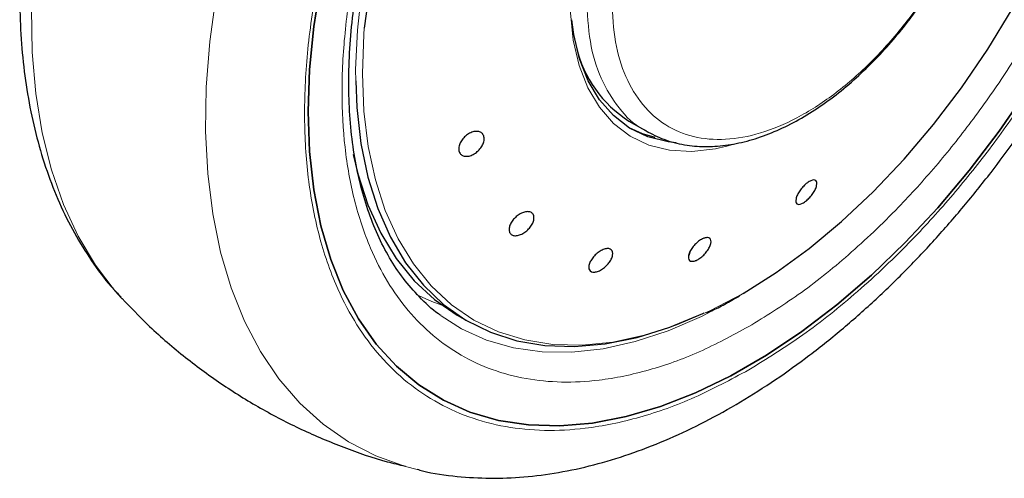
# Model space of a CAD drawing. Units: millimetres. Extents: x 0 to 210, y 0 to 297.
# Drawn here: x 123 to 127, y 91 to 93 of the extents above; entities that cross this region are included whole.
import ezdxf

# ---------------------------------------------------------------- set-up
doc = ezdxf.new("R2010")
doc.units = ezdxf.units.MM

msp = doc.modelspace()

# ---------------------------------------------------------------- linework, layer by layer
at = {"color": 7, "linetype": 'Continuous', "lineweight": 25}
for p, q in [((125.87304, 92.15752), (125.95413, 92.1107)), ((126.32142, 92.05523), (126.2963, 92.04824)), ((126.13859, 91.59423), (126.13238, 91.57528)), ((123.67302, 91.39191), (123.67749, 91.38711)), ((126.32601, 91.38545), (126.35122, 91.39942)), ((125.12863, 91.31712), (125.17576, 91.28992))]:
    msp.add_line(p, q, dxfattribs=at)
at = {"color": 8, "linetype": 'Continuous', "lineweight": 18}
msp.add_line((126.43081, 91.44877), (126.33942, 91.3924), dxfattribs=at)
at = {"color": 7, "linetype": 'Continuous', "lineweight": 25, "flags": 128}
for points in [[(126.36753, 91.41084), (126.51128, 91.50107), (126.65393, 91.6051), (126.7944, 91.72216), (126.93163, 91.85134), (127.06456, 91.99166), (127.19218, 92.14206), (127.31353, 92.30139), (127.42768, 92.46843), (127.53377, 92.64192), (127.63097, 92.82053), (127.71856, 93.00292), (127.79587, 93.18768), (127.86231, 93.37341), (127.91737, 93.5587), (127.96064, 93.74214), (127.99178, 93.92233), (128.01056, 94.0979), (128.01684, 94.26751), (128.01056, 94.42988), (127.99178, 94.58377), (127.96064, 94.72801), (127.92274, 94.84729)], [(124.48273, 92.19916), (124.48892, 92.38014), (124.50745, 92.56709), (124.53821, 92.7588), (124.58098, 92.95403), (124.6355, 93.15151), (124.70142, 93.34996), (124.77829, 93.5481), (124.86563, 93.74464), (124.96287, 93.9383), (125.06938, 94.12783), (125.15291, 94.26338)], [(125.15285, 94.26329), (125.06938, 94.12783), (124.96287, 93.9383), (124.86563, 93.74464), (124.77829, 93.5481), (124.70142, 93.34996), (124.6355, 93.15151), (124.58098, 92.95403), (124.53821, 92.7588), (124.50745, 92.56709), (124.48892, 92.38014), (124.48273, 92.19916)], [(126.07717, 92.06362), (126.04259, 92.06754), (125.95512, 92.08931), (125.87573, 92.12726), (125.80554, 92.18084), (125.74556, 92.24929), (125.69663, 92.33163), (125.65945, 92.42671), (125.63456, 92.53315), (125.62625, 92.59584)], [(124.68924, 92.33102), (124.69425, 92.21593), (124.7121, 92.0601), (124.74242, 91.91391), (124.78498, 91.77846), (124.83945, 91.65477), (124.90543, 91.5438), (124.9824, 91.44639), (125.06979, 91.36327), (125.16693, 91.29509), (125.27308, 91.24235), (125.38742, 91.20547), (125.5091, 91.18472), (125.63718, 91.18026), (125.77069, 91.19212), (125.90862, 91.22021), (126.04991, 91.26433), (126.19349, 91.32413), (126.19769, 91.3261)], [(127.59938, 92.29062), (127.47646, 92.11301), (127.34651, 91.9431), (127.21037, 91.782), (127.06893, 91.63075), (126.92309, 91.49033), (126.77381, 91.36167), (126.62205, 91.24558), (126.46879, 91.14282), (126.31504, 91.05406), (126.16179, 90.97988), (126.01003, 90.92075), (125.86075, 90.87706), (125.71491, 90.84909), (125.57346, 90.83703), (125.43732, 90.84095), (125.30738, 90.86082), (125.18446, 90.89652), (125.06938, 90.94782), (124.96287, 91.01438), (124.86563, 91.09577), (124.77829, 91.19147), (124.70142, 91.30085), (124.6355, 91.4232), (124.58098, 91.55774), (124.53821, 91.70358), (124.50745, 91.85978), (124.48892, 92.02533), (124.48273, 92.19916), (124.48273, 92.19916)], [(124.48273, 92.19916), (124.48892, 92.02533), (124.50745, 91.85978), (124.53821, 91.70358), (124.58098, 91.55774), (124.6355, 91.4232), (124.70142, 91.30085), (124.77829, 91.19147), (124.86563, 91.09577), (124.96287, 91.01438), (125.06938, 90.94782), (125.18446, 90.89652), (125.30738, 90.86082), (125.43732, 90.84095), (125.57346, 90.83703), (125.71491, 90.84909), (125.86075, 90.87706), (126.01003, 90.92075), (126.16179, 90.97988), (126.31504, 91.05406), (126.46879, 91.14282), (126.62205, 91.24558), (126.77381, 91.36167), (126.92309, 91.49033), (127.06893, 91.63075), (127.21037, 91.782), (127.34651, 91.9431), (127.47646, 92.11301), (127.59938, 92.29062)], [(125.87292, 92.12899), (125.93059, 92.10347), (125.98543, 92.08772)], [(124.67858, 92.01293), (124.69845, 91.9291), (124.74204, 91.79462), (124.79752, 91.67199), (124.86446, 91.56214), (124.94234, 91.46592), (125.03059, 91.38406), (125.12853, 91.31718), (125.12863, 91.31712)]]:
    msp.add_lwpolyline(points, dxfattribs=at)
at = {"color": 8, "linetype": 'Continuous', "lineweight": 18, "flags": 128}
for points in [[(125.42055, 94.37831), (125.40773, 94.3608), (125.29206, 94.19311), (125.18446, 94.01882), (125.08573, 93.83926), (124.99662, 93.65577), (124.91782, 93.46977), (124.84993, 93.28267), (124.79346, 93.0959), (124.74883, 92.91087), (124.7164, 92.72899), (124.69641, 92.55165), (124.68901, 92.38019), (124.68924, 92.33102)], [(124.95552, 90.64767), (124.90446, 90.66109), (124.77721, 90.70677), (124.65814, 90.76794), (124.54792, 90.84424), (124.44717, 90.93524), (124.35649, 91.04042), (124.27638, 91.15918), (124.2073, 91.29083), (124.14966, 91.43462), (124.10378, 91.58972), (124.06993, 91.75526), (124.04829, 91.93027), (124.03899, 92.11376), (124.04209, 92.30468), (124.05757, 92.50194), (124.08534, 92.70439), (124.12523, 92.91089), (124.17703, 93.12025), (124.24044, 93.33127), (124.31508, 93.54275), (124.40054, 93.75346), (124.49632, 93.96221), (124.50317, 93.97624)], [(123.47263, 93.72218), (123.45368, 93.66069), (123.39604, 93.45035), (123.35015, 93.24227), (123.3163, 93.03764), (123.29466, 92.83765), (123.28537, 92.64342), (123.28847, 92.45608), (123.30394, 92.2767), (123.33171, 92.1063), (123.37161, 91.94587), (123.42341, 91.79631), (123.48681, 91.6585), (123.56145, 91.53321), (123.64691, 91.42116), (123.67302, 91.39191)], [(126.2963, 92.04824), (126.2476, 92.03721), (126.14554, 92.02568), (126.0491, 92.03109), (125.95964, 92.05336), (125.87844, 92.09216), (125.80666, 92.14696), (125.74531, 92.21697), (125.69526, 92.30119), (125.65724, 92.39843), (125.63178, 92.5073), (125.61924, 92.62625), (125.6198, 92.7536)], [(124.72655, 92.5592), (124.7245, 92.53288), (124.71823, 92.36327), (124.7245, 92.2009), (124.74328, 92.04701), (124.77443, 91.90278), (124.81769, 91.76929), (124.87275, 91.64757), (124.93919, 91.53855), (125.0165, 91.44305), (125.10409, 91.3618), (125.2013, 91.29541), (125.30738, 91.2444), (125.42153, 91.20916), (125.54288, 91.18994), (125.67051, 91.18689), (125.80344, 91.20005), (125.94066, 91.2293), (126.08113, 91.27444), (126.22379, 91.3351), (126.36753, 91.41084)], [(124.95165, 91.40565), (125.01954, 91.37535), (125.06239, 91.35994)], [(126.32289, 91.38282), (126.18695, 91.31108), (126.04257, 91.24887), (125.9003, 91.20214), (125.76119, 91.17123), (125.62627, 91.15636), (125.49654, 91.15765), (125.37297, 91.17508), (125.25646, 91.20853), (125.14788, 91.25776), (125.05899, 91.31422)]]:
    msp.add_lwpolyline(points, dxfattribs=at)
at = {"color": 7, "linetype": 'Continuous', "lineweight": 25}
for centre, radius, start, end in [((128.35924, 92.15688), 3.6549, 142.09147, 173.68015), ((126.14747, 92.59325), 0.51495, 192.91352, 237.79633)]:
    msp.add_arc(centre, radius, start, end, dxfattribs=at)
for points, knots in [([(124.9551, 90.64891), (124.96272, 90.64674), (125.01898, 90.63072), (125.12478, 90.61707), (125.27161, 90.60781), (125.41826, 90.6138), (125.56815, 90.63309), (125.72056, 90.66608), (125.87453, 90.71243), (126.02915, 90.77179), (126.18357, 90.84367), (126.33699, 90.92748), (126.48865, 91.02257), (126.63789, 91.12827), (126.78405, 91.24385), (126.92649, 91.36851), (127.06448, 91.50131), (127.19709, 91.64097), (127.32296, 91.78548), (127.43912, 91.93036), (127.53955, 92.06579), (127.62389, 92.18749), (127.71243, 92.32289), (127.81077, 92.48512), (127.89609, 92.64079), (127.96638, 92.77912), (128.02348, 92.89853), (128.0868, 93.04221), (128.14784, 93.19411), (128.20554, 93.35387), (128.25822, 93.51888), (128.30475, 93.68743), (128.34423, 93.85805), (128.376, 94.02949), (128.3995, 94.20066), (128.41427, 94.37058), (128.41995, 94.53836), (128.41621, 94.70318), (128.40274, 94.86417), (128.37943, 95.02062), (128.34565, 95.17141), (128.30644, 95.30484), (128.2737, 95.3845), (128.25967, 95.41866)], [0, 0, 0, 0, 0.004443, 0.0327832, 0.0588367, 0.0852513, 0.112, 0.1390253, 0.1662508, 0.1935974, 0.2209944, 0.2483854, 0.2757154, 0.3029569, 0.3300861, 0.3570751, 0.383882, 0.4104307, 0.4365631, 0.4618934, 0.4851925, 0.5038884, 0.5207201, 0.5492711, 0.5788136, 0.590821, 0.6107264, 0.6313601, 0.6534582, 0.6764759, 0.7001967, 0.7244498, 0.7491163, 0.774111, 0.7993715, 0.8248508, 0.8505127, 0.8763266, 0.9022627, 0.928282, 0.9543488, 0.980424, 1, 1, 1, 1]), ([(125.05948, 91.31491), (125.05575, 91.3173), (125.02091, 91.33962), (124.96576, 91.39265), (124.89474, 91.47359), (124.83508, 91.56328), (124.78366, 91.66242), (124.74082, 91.77093), (124.70666, 91.88823), (124.68138, 92.01378), (124.66515, 92.14694), (124.65812, 92.28694), (124.66037, 92.43296), (124.67191, 92.58407), (124.69268, 92.73927), (124.72251, 92.89743), (124.76108, 93.05725), (124.80782, 93.21705), (124.86164, 93.3742), (124.92079, 93.52545), (124.97852, 93.65731), (125.03378, 93.77312), (125.09205, 93.88706), (125.16834, 94.02504), (125.24412, 94.14924), (125.3196, 94.26456), (125.36042, 94.32252), (125.38588, 94.35866)], [0, 0, 0, 0, 0.00618044, 0.05778022, 0.1039929, 0.1496008, 0.19471424, 0.23947197, 0.28399513, 0.32837471, 0.37267163, 0.41691628, 0.46111957, 0.50528029, 0.54937584, 0.59335817, 0.63713922, 0.68055364, 0.72325668, 0.76438514, 0.80319471, 0.83083166, 0.85971564, 0.89791409, 0.94722305, 0.96708749, 1, 1, 1, 1]), ([(123.39929, 93.749), (123.39814, 93.74539), (123.37892, 93.68542), (123.34823, 93.56833), (123.30809, 93.3977), (123.2765, 93.22626), (123.25296, 93.05509), (123.2382, 92.88517), (123.23252, 92.71739), (123.23626, 92.55258), (123.24971, 92.39157), (123.27309, 92.23517), (123.3066, 92.08419), (123.35036, 91.93944), (123.40448, 91.80177), (123.46877, 91.67181), (123.54388, 91.55109), (123.612, 91.4581), (123.65859, 91.40955), (123.67318, 91.39436)], [0, 0, 0, 0, 0.0039184, 0.0649575, 0.1270374, 0.1899432, 0.2535178, 0.3176433, 0.3822281, 0.4471956, 0.5124708, 0.5779551, 0.6435591, 0.7091843, 0.7747328, 0.840125, 0.9053246, 0.9703642, 1, 1, 1, 1]), ([(125.94705, 92.11495), (125.97241, 92.10181), (126.02495, 92.07458), (126.11096, 92.0529), (126.20063, 92.04474), (126.29125, 92.05032), (126.3844, 92.06885), (126.47889, 92.09996), (126.57352, 92.14295), (126.66719, 92.19696), (126.75883, 92.26096), (126.84723, 92.33364), (126.93082, 92.41301), (127.00818, 92.49671), (127.07299, 92.57574), (127.12772, 92.64958), (127.18017, 92.72609), (127.2141, 92.78283), (127.23359, 92.81543)], [0, 0, 0, 0, 0.06695852, 0.13875929, 0.20452778, 0.27106778, 0.33812063, 0.40534959, 0.47246844, 0.53923952, 0.60546921, 0.67092247, 0.73508552, 0.7966425, 0.85529937, 0.89735847, 0.94103637, 1, 1, 1, 1]), ([(125.24394, 92.09274), (125.24494, 92.08763), (125.24695, 92.0774), (125.24201, 92.05894), (125.23172, 92.04073), (125.2167, 92.02448), (125.19878, 92.01213), (125.17995, 92.00502), (125.16234, 92.00398), (125.14793, 92.00911), (125.14052, 92.01741), (125.13614, 92.02784), (125.1348, 92.04033), (125.1394, 92.05856), (125.14978, 92.07683), (125.16478, 92.09305), (125.18271, 92.10542), (125.20153, 92.11252), (125.21915, 92.11357), (125.23351, 92.10842), (125.24104, 92.10021), (125.24338, 92.09418), (125.24394, 92.09274)], [0, 0, 0, 0, 0.0536982, 0.1073965, 0.1610935, 0.2147771, 0.2684488, 0.3221155, 0.3757857, 0.4294661, 0.4831588, 0.5, 0.5536977, 0.6073957, 0.6610925, 0.7147774, 0.7684508, 0.8221178, 0.8757867, 0.9294654, 0.9831577, 1, 1, 1, 1]), ([(126.64618, 91.89041), (126.65123, 91.89373), (126.66132, 91.90037), (126.67408, 91.90334), (126.6832, 91.90057), (126.68759, 91.89195), (126.68679, 91.87856), (126.68087, 91.86189), (126.67051, 91.84382), (126.65689, 91.82639), (126.645, 91.81492), (126.6332, 91.80569), (126.62158, 91.79875), (126.60881, 91.79552), (126.59971, 91.79835), (126.59531, 91.80695), (126.59612, 91.82034), (126.60203, 91.83701), (126.61238, 91.8551), (126.626, 91.8725), (126.63789, 91.88406), (126.64458, 91.88919), (126.64618, 91.89041)], [0, 0, 0, 0, 0.0536982, 0.1073965, 0.1610935, 0.2147771, 0.2684488, 0.3221155, 0.3757857, 0.4294661, 0.4831588, 0.5, 0.5536977, 0.6073957, 0.6610925, 0.7147774, 0.7684508, 0.8221178, 0.8757867, 0.9294654, 0.9831577, 1, 1, 1, 1]), ([(125.36174, 91.66732), (125.35908, 91.67068), (125.35376, 91.6774), (125.35324, 91.69284), (125.3585, 91.71018), (125.3694, 91.72791), (125.38459, 91.74391), (125.40239, 91.75642), (125.42079, 91.76401), (125.4377, 91.76585), (125.44816, 91.76263), (125.45608, 91.75668), (125.4614, 91.74805), (125.46221, 91.73289), (125.45688, 91.71548), (125.446, 91.69776), (125.43081, 91.68175), (125.41301, 91.66925), (125.3946, 91.66165), (125.37772, 91.65986), (125.36715, 91.66297), (125.36278, 91.66648), (125.36174, 91.66732)], [0, 0, 0, 0, 0.0536977, 0.1073957, 0.1610925, 0.2147774, 0.2684508, 0.3221178, 0.3757867, 0.4294654, 0.4831577, 0.5, 0.5536982, 0.6073965, 0.6610935, 0.7147771, 0.7684489, 0.8221155, 0.8757857, 0.9294661, 0.9831588, 1, 1, 1, 1]), ([(126.19976, 91.6507), (126.20458, 91.65183), (126.2142, 91.65408), (126.22414, 91.65004), (126.22921, 91.64092), (126.22864, 91.62724), (126.22256, 91.61068), (126.21163, 91.59309), (126.19709, 91.57644), (126.18059, 91.56261), (126.16774, 91.55531), (126.15588, 91.55079), (126.14509, 91.54909), (126.13504, 91.55282), (126.13001, 91.56202), (126.13057, 91.57567), (126.13665, 91.59223), (126.14758, 91.60982), (126.16212, 91.62649), (126.17859, 91.64028), (126.19149, 91.64771), (126.19817, 91.65013), (126.19976, 91.6507)], [0, 0, 0, 0, 0.0536982, 0.1073965, 0.1610935, 0.2147771, 0.2684488, 0.3221155, 0.3757857, 0.4294661, 0.4831588, 0.5, 0.5536977, 0.6073957, 0.6610925, 0.7147774, 0.7684508, 0.8221178, 0.8757867, 0.9294654, 0.9831577, 1, 1, 1, 1]), ([(125.7856, 91.60484), (125.78958, 91.60365), (125.79756, 91.60127), (125.80324, 91.59082), (125.80332, 91.57664), (125.79744, 91.5598), (125.78636, 91.54234), (125.77131, 91.52619), (125.75397, 91.51318), (125.73633, 91.50476), (125.72398, 91.50257), (125.71346, 91.50332), (125.70485, 91.50703), (125.69896, 91.51714), (125.69894, 91.5314), (125.70481, 91.54822), (125.7159, 91.56569), (125.73095, 91.58183), (125.74828, 91.59486), (125.76589, 91.60323), (125.77832, 91.60556), (125.7842, 91.60498), (125.7856, 91.60484)], [0, 0, 0, 0, 0.0536982, 0.1073965, 0.1610935, 0.2147771, 0.2684488, 0.3221155, 0.3757857, 0.4294661, 0.4831588, 0.5, 0.5536977, 0.6073957, 0.6610925, 0.7147774, 0.7684508, 0.8221178, 0.8757867, 0.9294654, 0.9831577, 1, 1, 1, 1]), ([(123.67785, 91.38898), (123.71384, 91.35097), (123.79687, 91.26326), (123.94021, 91.14019), (124.10367, 91.0187), (124.27523, 90.91197), (124.4532, 90.81947), (124.63687, 90.74268), (124.78734, 90.69018), (124.8775, 90.66858), (124.90358, 90.66233)], [0, 0, 0, 0, 0.1086905, 0.2507957, 0.3915845, 0.5311971, 0.6697723, 0.8074293, 0.9442972, 1, 1, 1, 1]), ([(126.2104, 91.32635), (126.2291, 91.33465), (126.26754, 91.35171), (126.30617, 91.374), (126.32601, 91.38545)], [0, 0, 0, 0, 0.4862332, 1, 1, 1, 1])]:
    msp.add_open_spline(points, degree=3, knots=knots, dxfattribs=at)
at = {"color": 8, "linetype": 'Continuous', "lineweight": 18}
for points, knots in [([(128.13611, 95.23941), (128.1515, 95.21074), (128.20235, 95.11602), (128.26101, 94.92864), (128.30642, 94.68038), (128.32063, 94.41472), (128.30625, 94.1327), (128.26173, 93.83203), (128.19136, 93.53993), (128.10323, 93.26547), (128.00432, 93.01294), (127.88798, 92.7616), (127.75479, 92.5143), (127.60721, 92.27529), (127.44772, 92.04887), (127.27848, 91.83698), (127.08487, 91.62333), (126.86709, 91.41686), (126.62898, 91.22606), (126.47013, 91.12789), (126.39192, 91.07955)], [0, 0, 0, 0, 0.0279993, 0.09250019, 0.15524142, 0.21609772, 0.27694969, 0.33969097, 0.40419613, 0.4546204, 0.50504951, 0.55654671, 0.60804886, 0.65954606, 0.7110482, 0.76147248, 0.81190158, 0.87640247, 0.93914478, 1, 1, 1, 1]), ([(126.39192, 91.26679), (126.46354, 91.31105), (126.60899, 91.40095), (126.82704, 91.57567), (127.02646, 91.76473), (127.20376, 91.96038), (127.35874, 92.15441), (127.50479, 92.36176), (127.63993, 92.58061), (127.7619, 92.80708), (127.86843, 93.03723), (127.959, 93.26848), (128.03971, 93.51981), (128.10415, 93.78729), (128.14492, 94.06263), (128.15807, 94.32085), (128.14514, 94.56422), (128.10322, 94.79119), (128.05435, 94.95162), (128.01376, 95.02838), (128.00533, 95.04433)], [0, 0, 0, 0, 0.06153509, 0.12497846, 0.19020691, 0.24119619, 0.2921908, 0.34426504, 0.39634473, 0.44841897, 0.50049865, 0.55148793, 0.60248255, 0.66770627, 0.73115079, 0.79268946, 0.85422336, 0.91766794, 0.98289638, 1, 1, 1, 1]), ([(125.35621, 94.34595), (125.33087, 94.31063), (125.25603, 94.20634), (125.14427, 94.02166), (125.02185, 93.79564), (124.91543, 93.56537), (124.82483, 93.33415), (124.74413, 93.08282), (124.67969, 92.81533), (124.63893, 92.54002), (124.6257, 92.2817), (124.63893, 92.03867), (124.67968, 91.8104), (124.74412, 91.61732), (124.82483, 91.45917), (124.9154, 91.33249), (125.02194, 91.22534), (125.1439, 91.13969), (125.27904, 91.07687), (125.42509, 91.03815), (125.58007, 91.02305), (125.75737, 91.0321), (125.95679, 91.07329), (126.17484, 91.15031), (126.3203, 91.22836), (126.39192, 91.26679)], [0, 0, 0, 0, 0.0210365, 0.0621158, 0.1031908, 0.1442701, 0.1844894, 0.2247128, 0.2761598, 0.3262035, 0.3747439, 0.4232804, 0.4733241, 0.5247749, 0.5649941, 0.6052176, 0.6462926, 0.6873719, 0.7284469, 0.7695263, 0.8097455, 0.8499689, 0.901416, 0.9514606, 1, 1, 1, 1]), ([(126.39192, 91.07955), (126.31371, 91.03759), (126.15487, 90.95236), (125.91676, 90.86824), (125.69898, 90.82327), (125.50536, 90.81338), (125.33612, 90.82986), (125.17663, 90.87214), (125.02906, 90.94075), (124.89586, 91.03428), (124.77952, 91.15129), (124.68061, 91.28963), (124.59248, 91.46233), (124.52211, 91.67318), (124.47761, 91.92245), (124.46316, 92.18785), (124.4776, 92.46994), (124.5221, 92.77059), (124.59247, 93.0627), (124.68063, 93.33714), (124.77943, 93.58975), (124.89618, 93.84079), (125.01394, 94.06296), (125.09798, 94.19592), (125.13209, 94.24988)], [0, 0, 0, 0, 0.0502491, 0.1020565, 0.1553213, 0.1969589, 0.2386005, 0.2811241, 0.3236517, 0.3661752, 0.4087029, 0.4503405, 0.4919821, 0.5452433, 0.5970516, 0.6473034, 0.6975516, 0.7493599, 0.8026247, 0.8442623, 0.8859039, 0.9284274, 0.9709551, 1, 1, 1, 1]), ([(127.47221, 93.55658), (127.4646, 93.49116), (127.44938, 93.36033), (127.38895, 93.15292), (127.3034, 92.94679), (127.19308, 92.7481), (127.06275, 92.56444), (126.91692, 92.40237), (126.76096, 92.2678), (126.60051, 92.16562), (126.44141, 92.09954), (126.28943, 92.07195), (126.15008, 92.08386), (126.02848, 92.13486), (125.92884, 92.22298), (125.85552, 92.34546), (125.80842, 92.49624), (125.80253, 92.61596), (125.79958, 92.67582)], [0, 0, 0, 0, 0.0625004, 0.1250007, 0.187501, 0.2500012, 0.3125014, 0.3750015, 0.4375016, 0.5000016, 0.5625016, 0.6250015, 0.6875014, 0.7500012, 0.812501, 0.8750007, 0.9375004, 1, 1, 1, 1]), ([(125.94821, 92.11658), (125.94375, 92.11838), (125.89647, 92.13747), (125.82738, 92.21126), (125.74834, 92.33732), (125.69919, 92.49734), (125.69298, 92.62358), (125.68987, 92.68669)], [0, 0, 0, 0, 0.0253873, 0.2690405, 0.5126937, 0.7563468, 1, 1, 1, 1])]:
    msp.add_open_spline(points, degree=3, knots=knots, dxfattribs=at)

doc.saveas('drawing.dxf')
